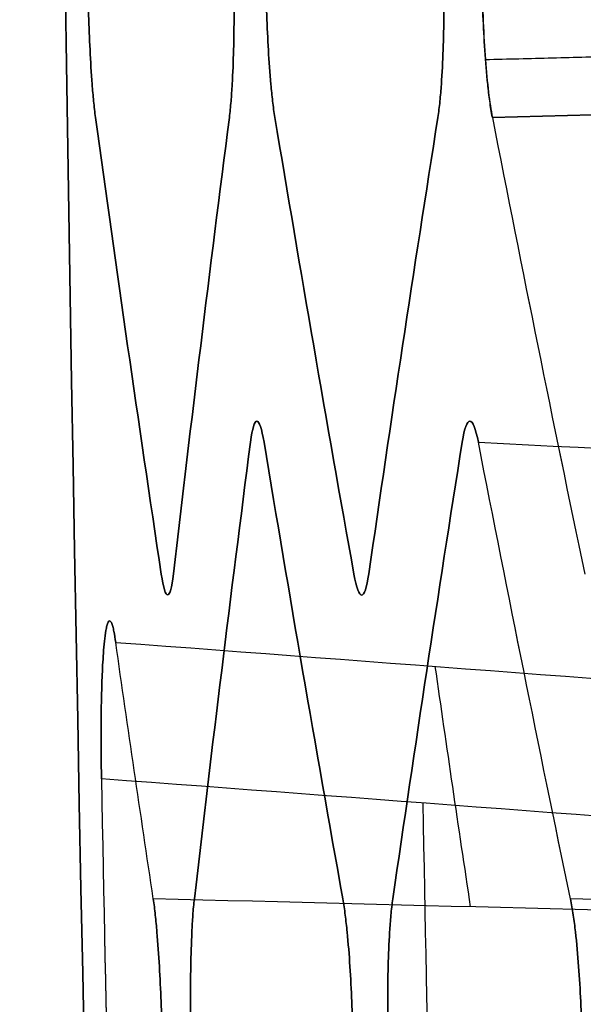
# Model space of a CAD drawing. Units: millimetres. Extents: x -205 to 205, y -4 to 599.
# Drawn here: x -132 to -130, y 249 to 252 of the extents above; entities that cross this region are included whole.
import ezdxf

# ---------------------------------------------------------------- set-up
doc = ezdxf.new("R2010")
doc.units = ezdxf.units.MM
doc.header["$MEASUREMENT"] = 0
doc.layers.add('Default', color=7, linetype='Continuous', true_color=0x000000)

msp = doc.modelspace()

# ---------------------------------------------------------------- linework, layer by layer
at = {"layer": 'Default'}
for points, knots in [([(-130.1187, 299.5945, 9.1541), (-130.9294, 288.2622, 9.1516), (-131.3891, 276.905, 9.1536), (-131.6055, 254.184, 9.1536), (-131.362, 242.8203, 9.1536), (-130.7674, 231.475, 9.1537)], [0.19470126, 0.19470126, 0.19470126, 0.19470126, 0.22878231, 0.22878231, 0.26286275, 0.26286275, 0.26286275, 0.26286275]), ([(-130.7674, 231.475, -9.1537), (-131.362, 242.8203, -9.1536), (-131.6055, 254.184, -9.1536), (-131.3891, 276.905, -9.1536), (-130.9294, 288.2622, -9.1516), (-130.1187, 299.5945, -9.1541)], [-0.26286275, -0.26286275, -0.26286275, -0.26286275, -0.22878231, -0.22878231, -0.19470126, -0.19470126, -0.19470126, -0.19470126]), ([(-131.3668, 251.7303, 10.4397), (-131.369, 251.7469, 10.411), (-131.371, 251.764, 10.3878), (-131.3744, 251.7989, 10.3469), (-131.3759, 251.8166, 10.3294), (-131.38, 251.8701, 10.2831), (-131.3821, 251.9063, 10.2601), (-131.3857, 251.9789, 10.2241), (-131.3872, 252.0154, 10.2114), (-131.3895, 252.0886, 10.1944), (-131.3903, 252.1252, 10.1902), (-131.3908, 252.1619, 10.1902)], [-0.0005205993, -0.0005205993, -0.0005205993, -0.0005205993, -0.0004555406, -0.0004555406, -0.0003904973, -0.0003904973, -0.000260414, -0.000260414, -0.0001302071, -0.0001302071, 0, 0, 0, 0]), ([(-131.3908, 252.1619, -10.1902), (-131.3903, 252.1252, -10.1902), (-131.3895, 252.0886, -10.1944), (-131.3872, 252.0154, -10.2114), (-131.3857, 251.9789, -10.2241), (-131.3821, 251.9063, -10.2601), (-131.38, 251.8701, -10.2831), (-131.3759, 251.8166, -10.3294), (-131.3744, 251.7989, -10.3469), (-131.371, 251.764, -10.3878), (-131.369, 251.7469, -10.411), (-131.3668, 251.7303, -10.4397)], [0, 0, 0, 0, 0.0001301923, 0.0001301923, 0.0002603915, 0.0002603915, 0.0003904921, 0.0003904921, 0.0004555324, 0.0004555324, 0.0005205993, 0.0005205993, 0.0005205993, 0.0005205993]), ([(-130.9308, 252.1638, 16.1683), (-130.9303, 252.1268, 16.1683), (-130.9301, 252.0901, 16.1641), (-130.9304, 252.0165, 16.1471), (-130.9309, 251.9797, 16.1343), (-130.9329, 251.9067, 16.0983), (-130.9342, 251.8703, 16.0752), (-130.9373, 251.8166, 16.0287), (-130.9385, 251.7987, 16.0112), (-130.9414, 251.7637, 15.9701), (-130.943, 251.7464, 15.9468), (-130.9452, 251.7298, 15.9179)], [-0.0005229343, -0.0005229343, -0.0005229343, -0.0005229343, -0.0003921586, -0.0003921586, -0.0002613758, -0.0002613758, -0.0001306917, -0.0001306917, -0.0000653594, -0.0000653594, 0, 0, 0, 0]), ([(-130.9452, 251.7298, -15.9179), (-130.943, 251.7464, -15.9468), (-130.9414, 251.7637, -15.9701), (-130.9385, 251.7987, -16.0112), (-130.9373, 251.8165, -16.0287), (-130.9342, 251.8703, -16.0752), (-130.9329, 251.9067, -16.0983), (-130.9309, 251.9797, -16.1343), (-130.9304, 252.0164, -16.1471), (-130.9301, 252.09, -16.1641), (-130.9303, 252.1268, -16.1683), (-130.9308, 252.1638, -16.1683)], [0, 0, 0, 0, 0.0000653511, 0.0000653511, 0.0001306865, 0.0001306865, 0.0002613533, 0.0002613533, 0.0003921439, 0.0003921439, 0.0005229343, 0.0005229343, 0.0005229343, 0.0005229343]), ([(-130.8018, 251.7303, 17.5986), (-130.8046, 251.7468, 17.5699), (-130.8069, 251.764, 17.5467), (-130.811, 251.7988, 17.5058), (-130.8128, 251.8165, 17.4884), (-130.8176, 251.8699, 17.4421), (-130.8202, 251.9061, 17.4191), (-130.8244, 251.9787, 17.3831), (-130.826, 252.0152, 17.3704), (-130.8286, 252.0883, 17.3533), (-130.8295, 252.1249, 17.3491), (-130.8301, 252.1616, 17.3491)], [-0.0005199509, -0.0005199509, -0.0005199509, -0.0005199509, -0.0004549732, -0.0004549732, -0.000390011, -0.000390011, -0.00026009, -0.00026009, -0.0001300453, -0.0001300453, 0, 0, 0, 0]), ([(-130.8301, 252.1616, -17.3491), (-130.8295, 252.1249, -17.3491), (-130.8286, 252.0883, -17.3533), (-130.826, 252.0152, -17.3704), (-130.8244, 251.9787, -17.3831), (-130.8202, 251.9061, -17.4191), (-130.8176, 251.8699, -17.4421), (-130.8128, 251.8165, -17.4884), (-130.811, 251.7988, -17.5058), (-130.8069, 251.764, -17.5467), (-130.8046, 251.7468, -17.5699), (-130.8018, 251.7303, -17.5986)], [0, 0, 0, 0, 0.0001300305, 0.0001300305, 0.0002600675, 0.0002600675, 0.0003900059, 0.0003900059, 0.000454965, 0.000454965, 0.0005199509, 0.0005199509, 0.0005199509, 0.0005199509]), ([(-130.27, 252.1639, 23.3275), (-130.2694, 252.1269, 23.3275), (-130.2693, 252.0901, 23.3234), (-130.2699, 252.0165, 23.3063), (-130.2707, 251.9797, 23.2935), (-130.2732, 251.9067, 23.2575), (-130.2749, 251.8702, 23.2344), (-130.2788, 251.8164, 23.1879), (-130.2803, 251.7986, 23.1704), (-130.2838, 251.7636, 23.1293), (-130.2859, 251.7463, 23.1059), (-130.2885, 251.7296, 23.0771)], [-0.0005234155, -0.0005234155, -0.0005234155, -0.0005234155, -0.0003925194, -0.0003925194, -0.0002616161, -0.0002616161, -0.0001308118, -0.0001308118, -0.0000654195, -0.0000654195, 0, 0, 0, 0]), ([(-130.2885, 251.7296, -23.0771), (-130.2859, 251.7463, -23.1059), (-130.2838, 251.7635, -23.1293), (-130.2803, 251.7986, -23.1704), (-130.2788, 251.8164, -23.1879), (-130.2749, 251.8702, -23.2344), (-130.2732, 251.9067, -23.2575), (-130.2707, 251.9797, -23.2935), (-130.2699, 252.0165, -23.3063), (-130.2693, 252.0901, -23.3234), (-130.2694, 252.1269, -23.3275), (-130.27, 252.1639, -23.3275)], [0, 0, 0, 0, 0.0000654112, 0.0000654112, 0.0001308066, 0.0001308066, 0.0002615935, 0.0002615935, 0.0003925046, 0.0003925046, 0.0005234155, 0.0005234155, 0.0005234155, 0.0005234155]), ([(-130.1168, 251.7302, 24.7591), (-130.1201, 251.7468, 24.7304), (-130.1228, 251.7639, 24.7071), (-130.1276, 251.7987, 24.6659), (-130.1297, 251.8163, 24.6483), (-130.1354, 251.8697, 24.6016), (-130.1383, 251.9059, 24.5785), (-130.1431, 251.9784, 24.5428), (-130.1449, 252.0149, 24.5304), (-130.1478, 252.088, 24.5138), (-130.1487, 252.1246, 24.5097), (-130.1493, 252.1613, 24.5097)], [-0.0005199456, -0.0005199456, -0.0005199456, -0.0005199456, -0.0004549732, -0.0004549732, -0.0003900136, -0.0003900136, -0.0002600936, -0.0002600936, -0.000130043, -0.000130043, 0, 0, 0, 0]), ([(-130.1493, 252.1613, -24.5097), (-130.1479, 252.0722, -24.5097), (-130.1442, 251.9863, -24.5337), (-130.133, 251.8379, -24.6198), (-130.1255, 251.7746, -24.6822), (-130.1168, 251.7302, -24.7591)], [0, 0, 0, 0, 0.0002598812, 0.0002598812, 0.0005199456, 0.0005199456, 0.0005199456, 0.0005199456]), ([(-131.348, 249.648, 10.1902), (-131.349, 249.7016, 10.1902), (-131.3494, 249.7551, 10.1987), (-131.3491, 249.835, 10.2256), (-131.3488, 249.8615, 10.237), (-131.3477, 249.9144, 10.2661), (-131.347, 249.9408, 10.2836), (-131.3454, 249.9798, 10.3162), (-131.3448, 249.9928, 10.3281), (-131.3435, 250.0185, 10.3547), (-131.3427, 250.0313, 10.3693), (-131.3408, 250.0565, 10.4023), (-131.3397, 250.0688, 10.4206), (-131.3372, 250.0929, 10.4631), (-131.3357, 250.1046, 10.4873), (-131.3329, 250.1204, 10.5305), (-131.3319, 250.1252, 10.5458), (-131.3296, 250.1342, 10.5808), (-131.3283, 250.1383, 10.6005), (-131.3253, 250.144, 10.6439), (-131.3237, 250.1457, 10.668), (-131.32, 250.1451, 10.7186), (-131.3184, 250.143, 10.7412), (-131.3152, 250.1364, 10.7845), (-131.3137, 250.1322, 10.8034), (-131.3111, 250.1227, 10.838), (-131.3099, 250.1176, 10.8532), (-131.3066, 250.1014, 10.8956), (-131.3047, 250.0897, 10.9192), (-131.303, 250.0776, 10.9401)], [-0.001042254, -0.001042254, -0.001042254, -0.001042254, -0.000778862, -0.000778862, -0.000647131, -0.000647131, -0.00051555, -0.00051555, -0.000449757, -0.000449757, -0.000383963, -0.000383963, -0.00031811, -0.00031811, -0.000252256, -0.000252256, -0.000220163, -0.000220163, -0.000188069, -0.000188069, -0.000155976, -0.000155976, -0.000123882, -0.000123882, -0.000092911, -0.000092911, -0.000061941, -0.000061941, 0, 0, 0, 0]), ([(-131.303, 250.0776, -10.9401), (-131.3047, 250.0897, -10.9192), (-131.3066, 250.1014, -10.8956), (-131.3099, 250.1176, -10.8533), (-131.3111, 250.1227, -10.838), (-131.3137, 250.1322, -10.8034), (-131.3152, 250.1364, -10.7845), (-131.3184, 250.143, -10.7413), (-131.32, 250.1451, -10.7187), (-131.3236, 250.1457, -10.668), (-131.3253, 250.144, -10.644), (-131.3283, 250.1383, -10.6005), (-131.3296, 250.1342, -10.5808), (-131.3319, 250.1252, -10.5459), (-131.3329, 250.1204, -10.5306), (-131.3357, 250.1046, -10.4873), (-131.3372, 250.0929, -10.4632), (-131.3397, 250.0688, -10.4206), (-131.3408, 250.0565, -10.4023), (-131.3427, 250.0313, -10.3693), (-131.3435, 250.0185, -10.3547), (-131.3448, 249.9928, -10.3281), (-131.3454, 249.9799, -10.3162), (-131.347, 249.9408, -10.2836), (-131.3477, 249.9144, -10.2661), (-131.3488, 249.8615, -10.237), (-131.3491, 249.835, -10.2256), (-131.3494, 249.7551, -10.1987), (-131.349, 249.7016, -10.1902), (-131.348, 249.648, -10.1902)], [0, 0, 0, 0, 0.000061936, 0.000061936, 0.000092904, 0.000092904, 0.000123871, 0.000123871, 0.000155958, 0.000155958, 0.000188044, 0.000188044, 0.00022013, 0.00022013, 0.000252216, 0.000252216, 0.000318089, 0.000318089, 0.000383963, 0.000383963, 0.000449753, 0.000449753, 0.000515544, 0.000515544, 0.00064711, 0.00064711, 0.000778834, 0.000778834, 0.001042254, 0.001042254, 0.001042254, 0.001042254]), ([(-131.1848, 249.2702, 12.3387), (-131.1823, 249.2535, 12.3676), (-131.1802, 249.2363, 12.3909), (-131.1764, 249.2012, 12.4319), (-131.1747, 249.1834, 12.4494), (-131.1701, 249.1297, 12.4958), (-131.1676, 249.0933, 12.5188), (-131.1634, 249.0204, 12.5548), (-131.1617, 248.9837, 12.5675), (-131.1589, 248.9101, 12.5846), (-131.1578, 248.8734, 12.5887), (-131.1571, 248.8365, 12.5887)], [-0.0005228742, -0.0005228742, -0.0005228742, -0.0005228742, -0.0004575305, -0.0004575305, -0.0003922025, -0.0003922025, -0.0002615505, -0.0002615505, -0.0001307751, -0.0001307751, 0, 0, 0, 0]), ([(-131.1571, 248.8365, -12.5887), (-131.1578, 248.8734, -12.5887), (-131.1589, 248.9101, -12.5846), (-131.1617, 248.9837, -12.5675), (-131.1634, 249.0204, -12.5548), (-131.1676, 249.0933, -12.5189), (-131.1701, 249.1297, -12.4958), (-131.1747, 249.1834, -12.4494), (-131.1764, 249.2012, -12.4319), (-131.1802, 249.2363, -12.3909), (-131.1823, 249.2535, -12.3676), (-131.1848, 249.2702, -12.3387)], [0, 0, 0, 0, 0.0001307604, 0.0001307604, 0.000261528, 0.000261528, 0.0003921974, 0.0003921974, 0.0004575222, 0.0004575222, 0.0005228742, 0.0005228742, 0.0005228742, 0.0005228742]), ([(-131.0662, 248.8385, 13.7697), (-131.067, 248.8751, 13.7697), (-131.0674, 248.9117, 13.7738), (-131.0676, 248.9848, 13.7908), (-131.0673, 249.0213, 13.8035), (-131.066, 249.0938, 13.8394), (-131.0649, 249.13, 13.8624), (-131.0624, 249.1834, 13.9086), (-131.0614, 249.2011, 13.9261), (-131.0589, 249.236, 13.9669), (-131.0574, 249.2531, 13.9901), (-131.0554, 249.2697, 14.0188)], [-0.0005197562, -0.0005197562, -0.0005197562, -0.0005197562, -0.000389775, -0.000389775, -0.0002597868, -0.0002597868, -0.0001298969, -0.0001298969, -0.0000649619, -0.0000649619, 0, 0, 0, 0]), ([(-131.0554, 249.2697, -14.0188), (-131.0574, 249.2531, -13.9901), (-131.0589, 249.236, -13.9669), (-131.0614, 249.2011, -13.9261), (-131.0624, 249.1834, -13.9087), (-131.0649, 249.13, -13.8624), (-131.066, 249.0939, -13.8394), (-131.0673, 249.0213, -13.8035), (-131.0676, 248.9848, -13.7908), (-131.0674, 248.9117, -13.7738), (-131.067, 248.8751, -13.7697), (-131.0662, 248.8385, -13.7697)], [0, 0, 0, 0, 0.0000649536, 0.0000649536, 0.0001298917, 0.0001298917, 0.0002597644, 0.0002597644, 0.0003897603, 0.0003897603, 0.0005197562, 0.0005197562, 0.0005197562, 0.0005197562]), ([(-130.588, 249.2703, 19.4978), (-130.585, 249.2536, 19.5267), (-130.5825, 249.2364, 19.55), (-130.578, 249.2013, 19.591), (-130.5761, 249.1835, 19.6086), (-130.5707, 249.1298, 19.655), (-130.5678, 249.0934, 19.678), (-130.563, 249.0204, 19.714), (-130.5611, 248.9837, 19.7267), (-130.558, 248.9101, 19.7438), (-130.5569, 248.8733, 19.7479), (-130.5561, 248.8364, 19.7479)], [-0.0005234414, -0.0005234414, -0.0005234414, -0.0005234414, -0.0004580269, -0.0004580269, -0.0003926282, -0.0003926282, -0.0002618346, -0.0002618346, -0.0001309171, -0.0001309171, 0, 0, 0, 0]), ([(-130.5561, 248.8364, -19.7479), (-130.5569, 248.8733, -19.7479), (-130.558, 248.9101, -19.7438), (-130.5611, 248.9837, -19.7267), (-130.563, 249.0204, -19.714), (-130.5678, 249.0934, -19.678), (-130.5707, 249.1298, -19.655), (-130.5761, 249.1835, -19.6086), (-130.578, 249.2013, -19.5911), (-130.5825, 249.2364, -19.55), (-130.585, 249.2536, -19.5267), (-130.588, 249.2703, -19.4978)], [0, 0, 0, 0, 0.0001309024, 0.0001309024, 0.000261812, 0.000261812, 0.000392623, 0.000392623, 0.0004580185, 0.0004580185, 0.0005234414, 0.0005234414, 0.0005234414, 0.0005234414]), ([(-130.4453, 248.8388, 20.9303), (-130.4461, 248.8754, 20.9303), (-130.4465, 248.9119, 20.9344), (-130.4464, 248.985, 20.9515), (-130.4459, 249.0215, 20.9641), (-130.444, 249.094, 21), (-130.4425, 249.1302, 21.023), (-130.4392, 249.1835, 21.0692), (-130.4379, 249.2012, 21.0867), (-130.4347, 249.236, 21.1275), (-130.4328, 249.2532, 21.1507), (-130.4304, 249.2697, 21.1793)], [-0.0005196402, -0.0005196402, -0.0005196402, -0.0005196402, -0.0003896877, -0.0003896877, -0.0002597283, -0.0002597283, -0.0001298676, -0.0001298676, -0.0000649472, -0.0000649472, 0, 0, 0, 0]), ([(-130.4304, 249.2697, -21.1793), (-130.4328, 249.2532, -21.1507), (-130.4347, 249.236, -21.1275), (-130.4379, 249.2012, -21.0867), (-130.4392, 249.1836, -21.0692), (-130.4425, 249.1302, -21.023), (-130.444, 249.094, -21), (-130.4459, 249.0215, -20.9641), (-130.4464, 248.9851, -20.9515), (-130.4465, 248.912, -20.9344), (-130.4461, 248.8754, -20.9303), (-130.4453, 248.8388, -20.9303)], [0, 0, 0, 0, 0.0000649389, 0.0000649389, 0.0001298624, 0.0001298624, 0.0002597058, 0.0002597058, 0.0003896729, 0.0003896729, 0.0005196402, 0.0005196402, 0.0005196402, 0.0005196402]), ([(-129.871, 249.2705, 26.6587), (-129.8675, 249.2538, 26.6876), (-129.8646, 249.2365, 26.7109), (-129.8595, 249.2015, 26.7519), (-129.8572, 249.1837, 26.7695), (-129.851, 249.1299, 26.8159), (-129.8478, 249.0934, 26.839), (-129.8424, 249.0204, 26.875), (-129.8402, 248.9837, 26.8877), (-129.8368, 248.91, 26.9047), (-129.8356, 248.8732, 26.9089), (-129.8348, 248.8363, 26.9089)], [-0.0005240567, -0.0005240567, -0.0005240567, -0.0005240567, -0.0004585655, -0.0004585655, -0.0003930901, -0.0003930901, -0.0002621429, -0.0002621429, -0.0001310713, -0.0001310713, 0, 0, 0, 0]), ([(-129.8348, 248.8363, -26.9089), (-129.8356, 248.8732, -26.9089), (-129.8368, 248.91, -26.9047), (-129.8402, 248.9837, -26.8877), (-129.8424, 249.0204, -26.875), (-129.8478, 249.0934, -26.839), (-129.851, 249.1299, -26.8159), (-129.8572, 249.1836, -26.7695), (-129.8595, 249.2015, -26.7519), (-129.8646, 249.2365, -26.7109), (-129.8675, 249.2538, -26.6876), (-129.871, 249.2705, -26.6587)], [0, 0, 0, 0, 0.0001310565, 0.0001310565, 0.0002621202, 0.0002621202, 0.0003930848, 0.0003930848, 0.0004585571, 0.0004585571, 0.0005240567, 0.0005240567, 0.0005240567, 0.0005240567])]:
    msp.add_open_spline(points, degree=3, knots=knots, dxfattribs=at)
msp.add_rational_spline([(-130.1386, 251.9125, -24.5765), (-129.2953, 251.9337, -24.6133), (-128.452, 251.9548, -24.6502), (-127.6086, 251.9759, -24.687)], [0.933604651111, 0.933605118339, 0.933605585548, 0.93360605274], degree=3, dxfattribs=at)
for points in [[(-127.5924, 251.7935, 24.8693), (-128.4339, 251.7724, 24.8326), (-129.2753, 251.7513, 24.7958), (-130.1168, 251.7302, 24.7591)], [(-130.1168, 251.7302, -24.7591), (-129.2753, 251.7513, -24.7958), (-128.4339, 251.7724, -24.8326), (-127.5924, 251.7935, -24.8693)], [(-131.1596, 250.2927, 12.9297), (-131.2317, 250.7718, 12.0998), (-131.3007, 251.2511, 11.2698), (-131.3668, 251.7303, 10.4397)], [(-131.3668, 251.7303, -10.4397), (-131.3007, 251.2511, -11.2698), (-131.2317, 250.7718, -12.0998), (-131.1596, 250.2927, -12.9297)], [(-130.9452, 251.7298, 15.9179), (-131.0069, 251.2509, 15.0885), (-131.0655, 250.772, 14.259), (-131.1211, 250.2931, 13.4296)], [(-131.1211, 250.2931, -13.4296), (-131.0655, 250.772, -14.259), (-131.0069, 251.2509, -15.0885), (-130.9452, 251.7298, -15.9179)], [(-130.5529, 250.2924, 20.0889), (-130.6389, 250.7717, 19.2588), (-130.7219, 251.251, 18.4287), (-130.8018, 251.7303, 17.5986)], [(-130.8018, 251.7303, -17.5986), (-130.7219, 251.251, -18.4287), (-130.6389, 250.7717, -19.2588), (-130.5529, 250.2924, -20.0889)], [(-130.2885, 251.7296, 23.0771), (-130.3641, 251.2508, 22.2476), (-130.4366, 250.7719, 21.4182), (-130.5061, 250.293, 20.5887)], [(-130.5061, 250.293, -20.5887), (-130.4366, 250.7719, -21.4182), (-130.3641, 251.2508, -22.2476), (-130.2885, 251.7296, -23.0771)], [(-130.1168, 251.7302, 24.7591), (-130.0229, 251.2507, 25.5896), (-129.926, 250.7714, 26.4198), (-129.826, 250.2922, 27.2497)], [(-130.1168, 251.7302, -24.7591), (-130.0229, 251.2508, -25.5894), (-129.926, 250.7715, -26.4196), (-129.826, 250.2922, -27.2497)], [(-130.8786, 250.7078, 16.5096), (-130.8672, 250.7961, 16.6624), (-130.8506, 250.7952, 16.8565), (-130.836, 250.7073, 17.0088)], [(-130.836, 250.7073, -17.0088), (-130.8506, 250.7952, -16.8565), (-130.8672, 250.7961, -16.6624), (-130.8786, 250.7078, -16.5096)], [(-130.2118, 250.7081, 23.6705), (-130.1978, 250.7964, 23.8234), (-130.178, 250.7953, 24.0174), (-130.1608, 250.7074, 24.1697)], [(-130.1608, 250.7074, -24.1697), (-130.178, 250.7953, -24.0174), (-130.1978, 250.7964, -23.8234), (-130.2118, 250.7081, -23.6705)], [(-131.0554, 249.2697, 14.0188), (-130.9995, 249.7491, 14.8491), (-130.9406, 250.2284, 15.6794), (-130.8786, 250.7078, 16.5096)], [(-130.8786, 250.7078, -16.5096), (-130.9406, 250.2284, -15.6794), (-130.9995, 249.7491, -14.8491), (-131.0554, 249.2697, -14.0188)], [(-130.836, 250.7073, 17.0088), (-130.7564, 250.2282, 17.8385), (-130.6737, 249.7492, 18.6682), (-130.588, 249.2703, 19.4978)], [(-130.588, 249.2703, -19.4978), (-130.6737, 249.7492, -18.6682), (-130.7564, 250.2282, -17.8385), (-130.836, 250.7073, -17.0088)], [(-130.4304, 249.2697, 21.1793), (-130.3606, 249.7492, 22.0097), (-130.2877, 250.2286, 22.8401), (-130.2118, 250.7081, 23.6705)], [(-130.2118, 250.7081, -23.6705), (-130.2877, 250.2286, -22.8401), (-130.3606, 249.7492, -22.0097), (-130.4304, 249.2697, -21.1793)], [(-129.871, 249.2705, 26.6587), (-129.9706, 249.7493, 25.8293), (-130.0672, 250.2283, 24.9996), (-130.1608, 250.7074, 24.1697)], [(-130.1608, 250.7074, 24.1697), (-129.3222, 250.6652, 24.1698), (-128.4836, 250.6229, 24.17), (-127.6449, 250.5806, 24.1701)], [(-129.871, 249.2705, -26.6587), (-129.9706, 249.7494, -25.8291), (-130.0673, 250.2284, -24.9994), (-130.1608, 250.7074, -24.1697)], [(-131.1211, 250.2931, 13.4296), (-131.1313, 250.2051, 13.277), (-131.1463, 250.2044, 13.0826), (-131.1596, 250.2927, 12.9297)], [(-131.1596, 250.2927, -12.9297), (-131.1463, 250.2044, -13.0826), (-131.1313, 250.2051, -13.277), (-131.1211, 250.2931, -13.4296)], [(-130.5061, 250.293, 20.5887), (-130.5189, 250.2049, 20.4362), (-130.5371, 250.2041, 20.2418), (-130.5529, 250.2924, 20.0889)], [(-130.5529, 250.2924, -20.0889), (-130.5371, 250.2041, -20.2418), (-130.5189, 250.2049, -20.4362), (-130.5061, 250.293, -20.5887)], [(-131.1848, 249.2702, 12.3387), (-131.2251, 249.5393, 11.8726), (-131.2645, 249.8084, 11.4064), (-131.303, 250.0776, 10.9401)], [(-131.303, 250.0776, 10.9401), (-130.4635, 250.0144, 10.9767), (-129.624, 249.9512, 11.0133), (-128.7846, 249.8879, 11.0499)], [(-131.1848, 249.2702, -12.3387), (-131.2251, 249.5393, -11.8725), (-131.2645, 249.8084, -11.4063), (-131.303, 250.0776, -10.9401)], [(-130.1852, 249.2448, 12.2951), (-130.2232, 249.4971, 11.8581), (-130.2604, 249.7495, 11.4211), (-130.2967, 250.0018, 10.984)], [(-131.348, 249.648, 10.1902), (-131.3189, 248.1483, 10.1902), (-131.2838, 246.6496, 10.1902), (-131.2426, 245.1522, 10.1902)], [(-128.8295, 249.4584, 10.3), (-129.669, 249.5216, 10.2634), (-130.5085, 249.5848, 10.2268), (-131.348, 249.648, 10.1902)], [(-131.348, 249.648, -10.1902), (-131.319, 248.1493, -10.1902), (-131.2838, 246.6506, -10.1902), (-131.2426, 245.1522, -10.1902)], [(-130.3361, 249.5718, 10.2343), (-130.3077, 248.1229, 10.2343), (-130.2736, 246.6751, 10.2343), (-130.2338, 245.2283, 10.2343)], [(-128.6841, 249.2068, 12.2296), (-129.5177, 249.2279, 12.266), (-130.3512, 249.249, 12.3023), (-131.1848, 249.2702, 12.3387)], [(-127.3663, 249.2069, 26.5494), (-128.2012, 249.2281, 26.5858), (-129.0361, 249.2493, 26.6223), (-129.871, 249.2705, 26.6587)]]:
    msp.add_open_spline(points, degree=3, dxfattribs=at)

doc.saveas('drawing.dxf')
